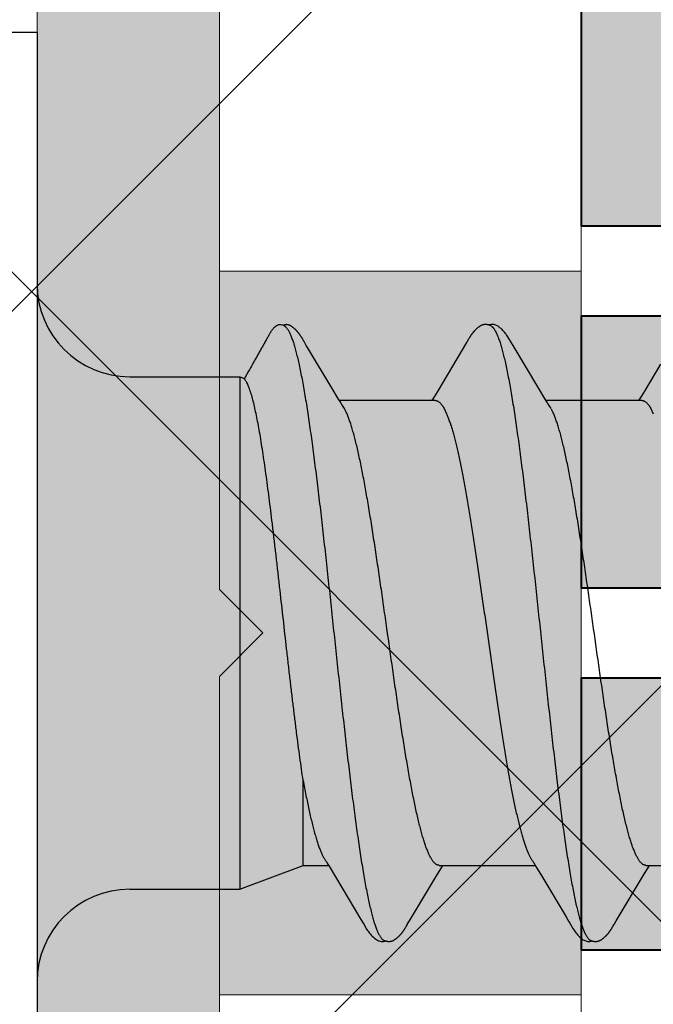
# Model space of a CAD drawing. Units: inches. Extents: x 75.7 to 88.8, y 303 to 313.4.
# Drawn here: x 84.6 to 84.8, y 309.9 to 310.3 of the extents above; entities that cross this region are included whole.
import ezdxf

# ---------------------------------------------------------------- set-up
doc = ezdxf.new("R2010")
doc.units = ezdxf.units.IN
doc.header["$MEASUREMENT"] = 0
for name, color, linetype, lineweight in [('A-TITLE', 9, 'Continuous', 18), ('ALUM', 7, 'Continuous', 0), ('DIMENSION', 9, 'Continuous', 0), ('HATCH', 9, 'Continuous', 0), ('SCREW', 9, 'Continuous', 0), ('Visible', 7, 'Continuous', 40)]:
    doc.layers.add(name, color=color, linetype=linetype, lineweight=lineweight)
doc.layers.add('Fastener', color=9, linetype='Continuous')

# ---------------------------------------------------------------- blocks, each defined once
blk = doc.blocks.new('#12-14 x 2.00 HWH Steel Fastener')
at = {"layer": 'Fastener', "linetype": 'Continuous'}
for p, q in [((-0.031, 0.2075), (0, 0.2075)), ((0, 0.2075), (0, -0.2075)), ((0.08485, 0.10632), (0.08428, 0.10644)), ((0.08516, 0.1062), (0.08485, 0.10632)), ((0.0852, 0.10629), (0.08507, 0.10623)), ((0.08523, 0.10617), (0.08516, 0.1062)), ((0.0915, 0.10188), (0.09141, 0.10203)), ((0.09175, 0.10146), (0.09165, 0.10164)), ((0.09187, 0.10126), (0.09175, 0.10146)), ((0.09207, 0.1009), (0.09187, 0.10126)), ((0.09216, 0.10075), (0.09207, 0.1009)), ((0.09301, 0.09933), (0.09237, 0.10038)), ((0.09346, 0.09857), (0.09301, 0.09933)), ((0.14838, 0.10029), (0.13828, 0.08334)), ((0.14852, 0.10052), (0.14838, 0.10029)), ((0.1486, 0.10066), (0.14852, 0.10052)), ((0.14866, 0.10077), (0.1486, 0.10066)), ((0.14897, 0.10131), (0.14866, 0.10077)), ((0.14908, 0.10151), (0.14897, 0.10131)), ((0.14918, 0.10169), (0.14908, 0.10151)), ((0.16445, 0.09926), (0.16386, 0.10024)), ((0.17331, 0.08446), (0.16445, 0.09926)), ((0.10189, 0.08448), (0.09346, 0.09857)), ((0.21536, 0.09284), (0.2098, 0.08354)), ((0.032, 0.0885), (0.07, 0.0885)), ((0.07, 0.0885), (0.07, -0.0885)), ((0.07, 0.0885), (0.07161, 0.08789)), ((0.10414, 0.08077), (0.10189, 0.08448)), ((0.13828, 0.08334), (0.13717, 0.08151)), ((0.17555, 0.08075), (0.17331, 0.08446)), ((0.10488, 0.07954), (0.10414, 0.08077)), ((0.13764, 0.08025), (0.10445, 0.08025)), ((0.10619, 0.07752), (0.1053, 0.0789)), ((0.13717, 0.08151), (0.1364, 0.08025)), ((0.17629, 0.07953), (0.17555, 0.08075)), ((0.20904, 0.08025), (0.17585, 0.08025)), ((0.17759, 0.07752), (0.1767, 0.0789)), ((0.14062, 0.07752), (0.14148, 0.07572)), ((0.21202, 0.07752), (0.21288, 0.07572)), ((0.0919, -0.08025), (0.0919, -0.05091)), ((0.07, -0.0885), (0.0919, -0.08025)), ((0.0919, -0.08025), (0.1007, -0.08025)), ((0.10038, -0.0797), (0.10086, -0.08051)), ((0.10086, -0.08051), (0.10308, -0.08417)), ((0.13797, -0.08386), (0.13944, -0.08143)), ((0.13891, -0.08025), (0.1721, -0.08025)), ((0.13944, -0.08143), (0.14015, -0.08025)), ((0.1717, -0.07957), (0.17233, -0.08063)), ((0.17233, -0.08063), (0.17435, -0.08396)), ((0.20987, -0.08304), (0.21083, -0.08145)), ((0.21031, -0.08025), (0.2435, -0.08025)), ((0.21083, -0.08145), (0.21155, -0.08025)), ((0.10308, -0.08417), (0.11188, -0.09896)), ((0.12863, -0.09946), (0.13797, -0.08386)), ((0.20003, -0.09946), (0.20987, -0.08304)), ((0.032, -0.0885), (0.07, -0.0885)), ((0.11188, -0.09896), (0.11261, -0.10018)), ((0.12728, -0.10175), (0.12739, -0.10157)), ((0.12739, -0.10157), (0.1275, -0.10137)), ((0.1275, -0.10137), (0.12783, -0.10079)), ((0.12802, -0.10047), (0.12863, -0.09946)), ((0.1987, -0.10172), (0.1988, -0.10154)), ((0.1988, -0.10154), (0.19892, -0.10134)), ((0.19943, -0.10046), (0.20003, -0.09946))]:
    blk.add_line(p, q, dxfattribs=at)
for points in [[(0.09141, 0.10203), (0.09136, 0.10211), (0.09132, 0.10218), (0.09127, 0.10226), (0.09122, 0.10233), (0.09118, 0.1024), (0.09113, 0.10248), (0.09108, 0.10255), (0.09103, 0.10263), (0.09098, 0.1027), (0.09092, 0.10278), (0.09087, 0.10286), (0.09081, 0.10294), (0.09076, 0.10302), (0.0907, 0.1031), (0.09064, 0.10318), (0.09058, 0.10326), (0.09051, 0.10335), (0.09045, 0.10343), (0.09038, 0.10352), (0.09031, 0.1036), (0.09024, 0.10369), (0.09017, 0.10377), (0.0901, 0.10386), (0.09003, 0.10395), (0.08995, 0.10404), (0.08987, 0.10412), (0.08979, 0.10421), (0.08971, 0.1043), (0.08962, 0.10439), (0.08954, 0.10449), (0.08945, 0.10458), (0.08935, 0.10467), (0.08925, 0.10477), (0.08915, 0.10486), (0.08905, 0.10496), (0.08894, 0.10506), (0.08883, 0.10515), (0.08872, 0.10525), (0.08861, 0.10535), (0.08849, 0.10544), (0.08837, 0.10554), (0.08826, 0.10562), (0.08815, 0.1057), (0.08806, 0.10577), (0.08797, 0.10583), (0.08788, 0.10589), (0.08779, 0.10595), (0.08771, 0.106), (0.08763, 0.10605), (0.08754, 0.10609), (0.08746, 0.10614), (0.08738, 0.10618), (0.0873, 0.10622), (0.08722, 0.10625), (0.08714, 0.10629), (0.08705, 0.10632), (0.08697, 0.10635), (0.08689, 0.10638), (0.0868, 0.1064)], [(0.15466, 0.10652), (0.15455, 0.10651), (0.15445, 0.1065), (0.15435, 0.10648), (0.15425, 0.10646), (0.15415, 0.10644), (0.15406, 0.10642), (0.15396, 0.10639), (0.15387, 0.10636), (0.15378, 0.10633), (0.15369, 0.1063), (0.1536, 0.10626), (0.15351, 0.10622), (0.15342, 0.10618), (0.15333, 0.10614), (0.15324, 0.10609), (0.15315, 0.10604), (0.15306, 0.10599), (0.15297, 0.10593), (0.15288, 0.10587), (0.15278, 0.1058), (0.15268, 0.10573), (0.15257, 0.10565), (0.15245, 0.10556), (0.15231, 0.10545), (0.15218, 0.10534), (0.15205, 0.10523), (0.15192, 0.10512), (0.1518, 0.10501), (0.15168, 0.1049), (0.15156, 0.10479), (0.15145, 0.10468), (0.15134, 0.10457), (0.15124, 0.10447), (0.15114, 0.10436), (0.15104, 0.10426), (0.15095, 0.10416), (0.15086, 0.10405), (0.15077, 0.10395), (0.15069, 0.10385), (0.15061, 0.10376), (0.15053, 0.10366), (0.15045, 0.10356), (0.15037, 0.10346), (0.1503, 0.10337), (0.15023, 0.10327), (0.15016, 0.10318), (0.15009, 0.10308), (0.15002, 0.10299), (0.14996, 0.1029), (0.14989, 0.10281), (0.14983, 0.10272), (0.14977, 0.10263), (0.14972, 0.10254), (0.14966, 0.10246), (0.1496, 0.10237), (0.14955, 0.10229), (0.1495, 0.1022), (0.14944, 0.10212), (0.14939, 0.10204), (0.14934, 0.10195), (0.14929, 0.10186), (0.14918, 0.10169)], [(0.15663, 0.10617), (0.15661, 0.10618), (0.15651, 0.10622), (0.15641, 0.10626), (0.1563, 0.1063), (0.15618, 0.10634), (0.15605, 0.10637), (0.15591, 0.10641), (0.15576, 0.10644), (0.15561, 0.10646), (0.15546, 0.10649), (0.15532, 0.1065), (0.15517, 0.10652), (0.15503, 0.10652), (0.1549, 0.10653), (0.15478, 0.10652), (0.15466, 0.10652)], [(0.1587, 0.10621), (0.15844, 0.10632), (0.15818, 0.10641), (0.15791, 0.10647), (0.15762, 0.10651), (0.15729, 0.10653), (0.1569, 0.10651), (0.15647, 0.10645), (0.15609, 0.10636)], [(0.16388, 0.1002), (0.16267, 0.10225), (0.16243, 0.10263), (0.16222, 0.10293), (0.162, 0.10324), (0.16176, 0.10354), (0.16151, 0.10385), (0.16124, 0.10416), (0.16095, 0.10447), (0.16063, 0.10479), (0.16028, 0.10511), (0.15991, 0.10542), (0.15954, 0.10571), (0.15924, 0.10592), (0.15896, 0.10608), (0.1587, 0.10621)], [(0.09165, 0.10164), (0.0916, 0.10172), (0.0915, 0.10188)], [(0.09237, 0.10038), (0.09224, 0.1006), (0.09219, 0.10068), (0.09216, 0.10075)], [(0.2098, 0.08354), (0.20867, 0.08168), (0.2078, 0.08025)], [(0.1053, 0.0789), (0.10528, 0.07892), (0.10526, 0.07895), (0.10524, 0.07898), (0.10521, 0.07902), (0.10518, 0.07906), (0.10515, 0.07911), (0.10512, 0.07916), (0.10508, 0.07922), (0.10503, 0.0793), (0.10496, 0.07941), (0.10488, 0.07954)], [(0.1767, 0.0789), (0.1767, 0.0789), (0.17667, 0.07893), (0.17665, 0.07897), (0.17662, 0.07901), (0.17659, 0.07905), (0.17656, 0.07909), (0.17653, 0.07915), (0.17648, 0.07921), (0.17643, 0.07929), (0.17637, 0.07939), (0.17629, 0.07953)], [(0.09986, -0.07891), (0.09987, -0.07891), (0.09989, -0.07895), (0.09992, -0.07898), (0.09995, -0.07902), (0.09998, -0.07907), (0.10002, -0.07912), (0.10006, -0.07918), (0.10011, -0.07926), (0.10017, -0.07937), (0.10026, -0.0795), (0.10038, -0.0797)], [(0.17126, -0.07891), (0.17127, -0.07892), (0.1713, -0.07896), (0.17133, -0.079), (0.17136, -0.07904), (0.17139, -0.07909), (0.17143, -0.07914), (0.17147, -0.07921), (0.17153, -0.0793), (0.1716, -0.07941), (0.1717, -0.07957)], [(0.17435, -0.08396), (0.18275, -0.09806), (0.1836, -0.0995)], [(0.1126, -0.10015), (0.11382, -0.10224), (0.11408, -0.10264), (0.11432, -0.10299), (0.11458, -0.10334), (0.11485, -0.10368), (0.11513, -0.10402), (0.11544, -0.10437), (0.11579, -0.10472), (0.11617, -0.10508), (0.11659, -0.10543), (0.11699, -0.10574), (0.11732, -0.10596), (0.11762, -0.10613)], [(0.12188, -0.10652), (0.12198, -0.10651), (0.12208, -0.10649), (0.12217, -0.10648), (0.12226, -0.10646), (0.12235, -0.10644), (0.12244, -0.10642), (0.12253, -0.1064), (0.12261, -0.10637), (0.1227, -0.10634), (0.12278, -0.10631), (0.12287, -0.10627), (0.12295, -0.10624), (0.12303, -0.1062), (0.12312, -0.10616), (0.1232, -0.10611), (0.12329, -0.10607), (0.12337, -0.10602), (0.12346, -0.10597), (0.12355, -0.10591), (0.12364, -0.10585), (0.12373, -0.10579), (0.12383, -0.10572), (0.12393, -0.10564), (0.12405, -0.10555), (0.12418, -0.10545), (0.1243, -0.10535), (0.12442, -0.10525), (0.12454, -0.10514), (0.12466, -0.10504), (0.12477, -0.10494), (0.12488, -0.10484), (0.12498, -0.10474), (0.12509, -0.10464), (0.12518, -0.10454), (0.12528, -0.10444), (0.12537, -0.10434), (0.12546, -0.10425), (0.12555, -0.10415), (0.12563, -0.10406), (0.12571, -0.10396), (0.12579, -0.10387), (0.12587, -0.10377), (0.12595, -0.10368), (0.12602, -0.10359), (0.1261, -0.1035), (0.12617, -0.10341), (0.12623, -0.10332), (0.1263, -0.10323), (0.12637, -0.10314), (0.12643, -0.10305), (0.12649, -0.10297), (0.12655, -0.10288), (0.12661, -0.1028), (0.12667, -0.10271), (0.12672, -0.10263), (0.12678, -0.10255), (0.12683, -0.10247), (0.12688, -0.10239), (0.12693, -0.10232), (0.12698, -0.10224), (0.12703, -0.10216), (0.12708, -0.10208), (0.12713, -0.102), (0.12718, -0.10192), (0.12728, -0.10175)], [(0.12783, -0.10079), (0.12786, -0.10074), (0.1279, -0.10067), (0.12795, -0.10058), (0.12802, -0.10047)], [(0.1836, -0.0995), (0.18401, -0.10017), (0.18512, -0.10209), (0.18543, -0.10257), (0.18567, -0.10292), (0.18592, -0.10327), (0.18619, -0.10362), (0.18648, -0.10396), (0.18679, -0.10431), (0.18713, -0.10466), (0.18751, -0.10502), (0.18792, -0.10538), (0.18834, -0.1057), (0.18868, -0.10593), (0.18898, -0.10611)], [(0.19323, -0.10652), (0.19333, -0.10651), (0.19342, -0.1065), (0.19352, -0.10649), (0.19361, -0.10647), (0.1937, -0.10645), (0.19378, -0.10643), (0.19387, -0.10641), (0.19395, -0.10639), (0.19404, -0.10636), (0.19412, -0.10633), (0.19421, -0.1063), (0.19429, -0.10626), (0.19437, -0.10623), (0.19445, -0.10619), (0.19454, -0.10615), (0.19462, -0.1061), (0.1947, -0.10606), (0.19479, -0.10601), (0.19487, -0.10596), (0.19496, -0.1059), (0.19505, -0.10585), (0.19514, -0.10578), (0.19523, -0.10571), (0.19534, -0.10563), (0.19546, -0.10554), (0.19558, -0.10545), (0.1957, -0.10535), (0.19582, -0.10525), (0.19594, -0.10515), (0.19605, -0.10505), (0.19616, -0.10495), (0.19627, -0.10485), (0.19637, -0.10475), (0.19647, -0.10465), (0.19657, -0.10455), (0.19666, -0.10446), (0.19675, -0.10436), (0.19684, -0.10427), (0.19693, -0.10417), (0.19701, -0.10408), (0.19709, -0.10399), (0.19717, -0.10389), (0.19725, -0.1038), (0.19732, -0.10371), (0.1974, -0.10362), (0.19747, -0.10353), (0.19754, -0.10344), (0.19761, -0.10335), (0.19768, -0.10326), (0.19774, -0.10318), (0.1978, -0.10309), (0.19786, -0.103), (0.19792, -0.10292), (0.19798, -0.10284), (0.19804, -0.10275), (0.19809, -0.10267), (0.19815, -0.10259), (0.1982, -0.10252), (0.19825, -0.10244), (0.1983, -0.10236), (0.19835, -0.10228), (0.1984, -0.10221), (0.19845, -0.10213), (0.1985, -0.10205), (0.19855, -0.10197), (0.1986, -0.10189), (0.1987, -0.10172)], [(0.19892, -0.10134), (0.19923, -0.10078), (0.19927, -0.10073), (0.19931, -0.10066), (0.19936, -0.10057), (0.19943, -0.10046)], [(0.11762, -0.10613), (0.11791, -0.10627), (0.1182, -0.10637), (0.1185, -0.10645), (0.11882, -0.1065), (0.11919, -0.10653), (0.11962, -0.1065), (0.12009, -0.10643), (0.12038, -0.10636)], [(0.11985, -0.10617), (0.11988, -0.10619), (0.11998, -0.10623), (0.12008, -0.10626), (0.12019, -0.1063), (0.12031, -0.10634), (0.12044, -0.10638), (0.12058, -0.10641), (0.12072, -0.10644), (0.12087, -0.10647), (0.12102, -0.10649), (0.12116, -0.10651), (0.1213, -0.10652), (0.12143, -0.10653), (0.12155, -0.10653), (0.12167, -0.10653), (0.12178, -0.10652), (0.12188, -0.10652)], [(0.18898, -0.10611), (0.18927, -0.10625), (0.18957, -0.10636), (0.18987, -0.10645), (0.19019, -0.1065), (0.19056, -0.10652), (0.19099, -0.10651), (0.19147, -0.10644), (0.19178, -0.10636)], [(0.19125, -0.10617), (0.19126, -0.10618), (0.19135, -0.10622), (0.19145, -0.10625), (0.19155, -0.10629), (0.19167, -0.10633), (0.1918, -0.10636), (0.19193, -0.1064), (0.19207, -0.10643), (0.19221, -0.10646), (0.19236, -0.10648), (0.1925, -0.1065), (0.19264, -0.10651), (0.19277, -0.10652), (0.19289, -0.10653), (0.19301, -0.10653), (0.19313, -0.10653), (0.19323, -0.10652)]]:
    blk.add_lwpolyline(points, dxfattribs=at)
for centre, radius, start, end in [((0.032, 0.1205), 0.032, 180, 270), ((0.09222, 0.06988), 0.01592, 27.6458, 28.6781), ((0.032, -0.1205), 0.032, 90, 180)]:
    blk.add_arc(centre, radius, start, end, dxfattribs=at)
for points, knots in [([(0.08428, 0.10644), (0.08422, 0.10644), (0.08408, 0.10646), (0.08387, 0.10646), (0.08367, 0.10645), (0.08348, 0.10642), (0.0833, 0.10637), (0.08307, 0.10629), (0.08286, 0.10617), (0.08266, 0.10604), (0.08251, 0.10593), (0.08237, 0.10582), (0.08223, 0.1057), (0.08209, 0.10558), (0.08191, 0.10542), (0.08169, 0.10521), (0.08145, 0.10494), (0.08121, 0.10466), (0.08099, 0.10438), (0.08078, 0.10409), (0.08059, 0.10378), (0.08041, 0.10347), (0.08023, 0.10316), (0.08006, 0.10284), (0.07989, 0.10252), (0.07971, 0.1022), (0.07954, 0.10189), (0.07936, 0.10158), (0.07918, 0.10127), (0.07894, 0.10085), (0.07864, 0.10033), (0.07829, 0.0997), (0.07793, 0.09907), (0.07758, 0.09844), (0.07711, 0.0976), (0.07652, 0.09655), (0.07581, 0.09529), (0.0751, 0.09403), (0.07415, 0.09236), (0.07321, 0.09068), (0.07226, 0.089), (0.07179, 0.08816), (0.07156, 0.08774)], [0, 0, 0, 0, 0.008998, 0.017949, 0.026674, 0.03504, 0.043097, 0.050959, 0.066432, 0.074162, 0.081922, 0.089719, 0.09755, 0.105405, 0.113275, 0.129023, 0.144721, 0.16031, 0.175804, 0.191259, 0.206723, 0.222236, 0.2378, 0.253393, 0.268982, 0.284547, 0.300094, 0.315633, 0.331171, 0.346714, 0.377815, 0.408927, 0.440044, 0.471156, 0.502265, 0.564476, 0.626691, 0.688906, 0.751119, 0.875546, 0.93777, 1, 1, 1, 1]), ([(0.0868, 0.1064), (0.08674, 0.10642), (0.08665, 0.10644), (0.08651, 0.10646), (0.08638, 0.10647), (0.0862, 0.10648), (0.08598, 0.10646), (0.08577, 0.10644), (0.08557, 0.1064), (0.08538, 0.10635), (0.08526, 0.10631), (0.0852, 0.10629)], [0, 0, 0, 0, 0.119685, 0.18133, 0.24446, 0.374405, 0.507077, 0.639397, 0.768012, 0.889408, 1, 1, 1, 1]), ([(0.08523, 0.10617), (0.08538, 0.1061), (0.0856, 0.10596), (0.08586, 0.10573), (0.08599, 0.10559), (0.08606, 0.10552)], [0, 0, 0, 0, 0.459308, 0.71834, 1, 1, 1, 1]), ([(0.08606, 0.10552), (0.08615, 0.10542), (0.08632, 0.10521), (0.08657, 0.10485), (0.08681, 0.10444), (0.08706, 0.10399), (0.08731, 0.10349), (0.08755, 0.10293), (0.0878, 0.10233), (0.08796, 0.10191), (0.08804, 0.1017)], [0, 0, 0, 0, 0.090769, 0.190712, 0.30024, 0.419654, 0.54918, 0.688992, 0.839231, 1, 1, 1, 1]), ([(0.15663, 0.10617), (0.15675, 0.10611), (0.15694, 0.106), (0.15717, 0.10582), (0.15734, 0.10565), (0.15752, 0.10545), (0.15769, 0.10523), (0.15787, 0.10499), (0.15811, 0.10462), (0.15841, 0.10409), (0.15876, 0.10338), (0.15911, 0.10257), (0.15933, 0.102), (0.15944, 0.1017)], [0, 0, 0, 0, 0.076104, 0.118199, 0.163392, 0.211927, 0.264, 0.319766, 0.379342, 0.510225, 0.657148, 0.820365, 1, 1, 1, 1]), ([(0.08804, 0.1017), (0.08822, 0.10122), (0.08856, 0.1002), (0.08906, 0.09857), (0.08955, 0.09674), (0.09005, 0.09472), (0.09054, 0.09251), (0.09104, 0.09013), (0.09154, 0.08757), (0.09204, 0.08484), (0.09254, 0.08195), (0.09303, 0.07891), (0.09353, 0.07573), (0.0942, 0.07122), (0.09504, 0.06525), (0.09602, 0.05771), (0.09701, 0.04972), (0.098, 0.04134), (0.09899, 0.03265), (0.09998, 0.02371), (0.10097, 0.0146), (0.10196, 0.00538), (0.10295, -0.00388), (0.10394, -0.01309), (0.10492, -0.0222), (0.10591, -0.03113), (0.1069, -0.03983), (0.10788, -0.04824), (0.10887, -0.05628), (0.10985, -0.06389), (0.11069, -0.06993), (0.11136, -0.07452), (0.11186, -0.07776), (0.11236, -0.08086), (0.11286, -0.08382), (0.11336, -0.08662), (0.11386, -0.08925), (0.11436, -0.09171), (0.11486, -0.09398), (0.11536, -0.09607), (0.11585, -0.09797), (0.11628, -0.09944), (0.11662, -0.10051), (0.11687, -0.10124), (0.11711, -0.10192), (0.11736, -0.10256), (0.11761, -0.10314), (0.11786, -0.10368), (0.1181, -0.10416), (0.11835, -0.1046), (0.1186, -0.10499), (0.11885, -0.10532), (0.11909, -0.10561), (0.11941, -0.10592), (0.11967, -0.10609), (0.11985, -0.10617)], [0, 0, 0, 0, 0.007211, 0.015299, 0.024269, 0.03412, 0.044839, 0.056398, 0.068769, 0.081921, 0.095814, 0.110405, 0.125656, 0.141547, 0.175231, 0.211346, 0.249617, 0.289711, 0.331257, 0.373953, 0.417511, 0.461557, 0.505737, 0.549754, 0.593271, 0.635936, 0.677506, 0.717719, 0.756198, 0.792624, 0.826769, 0.842936, 0.858483, 0.873386, 0.887603, 0.901087, 0.913792, 0.925684, 0.936737, 0.946926, 0.956233, 0.964657, 0.968538, 0.9722, 0.975643, 0.978868, 0.981876, 0.984671, 0.987254, 0.98963, 0.991805, 0.993784, 0.995579, 0.997201, 1, 1, 1, 1]), ([(0.15944, 0.1017), (0.15962, 0.10122), (0.15996, 0.1002), (0.16046, 0.09857), (0.16095, 0.09674), (0.16144, 0.09473), (0.16194, 0.09254), (0.16243, 0.09017), (0.16293, 0.08762), (0.16343, 0.08491), (0.16392, 0.08204), (0.16442, 0.07902), (0.16491, 0.07584), (0.16541, 0.07252), (0.1659, 0.06906), (0.16658, 0.06418), (0.16742, 0.05776), (0.16841, 0.04972), (0.16941, 0.04126), (0.17041, 0.03249), (0.17175, 0.02042), (0.17306, 0.00819), (0.17438, -0.0041), (0.17536, -0.01331), (0.17635, -0.02242), (0.17734, -0.03135), (0.17832, -0.04005), (0.17931, -0.04845), (0.18029, -0.05648), (0.18113, -0.06292), (0.1818, -0.06785), (0.1823, -0.07135), (0.18279, -0.07473), (0.18329, -0.07796), (0.18379, -0.08104), (0.18428, -0.08397), (0.18478, -0.08673), (0.18527, -0.08933), (0.18577, -0.09177), (0.18627, -0.09402), (0.18676, -0.0961), (0.18726, -0.09799), (0.18768, -0.09944), (0.18802, -0.10051), (0.18827, -0.10124), (0.18851, -0.10192), (0.18876, -0.10255), (0.18901, -0.10314), (0.18925, -0.10367), (0.1895, -0.10416), (0.18975, -0.10459), (0.19, -0.10498), (0.19024, -0.10532), (0.19049, -0.10561), (0.19081, -0.10591), (0.19107, -0.10609), (0.19125, -0.10617)], [0, 0, 0, 0, 0.007215, 0.015301, 0.024255, 0.03407, 0.044732, 0.056216, 0.068498, 0.081555, 0.095362, 0.109896, 0.125133, 0.14105, 0.157624, 0.174832, 0.211063, 0.24957, 0.290056, 0.332077, 0.375117, 0.462649, 0.506774, 0.550793, 0.594336, 0.637004, 0.678542, 0.718705, 0.757159, 0.793607, 0.811002, 0.8278, 0.843965, 0.859461, 0.874256, 0.888325, 0.901648, 0.914204, 0.925969, 0.936919, 0.947031, 0.956287, 0.964679, 0.968549, 0.972201, 0.975635, 0.978852, 0.981854, 0.984644, 0.987224, 0.989599, 0.991775, 0.993758, 0.995558, 0.997186, 1, 1, 1, 1]), ([(0.07401, 0.08242), (0.07391, 0.08275), (0.07371, 0.08338), (0.07341, 0.08428), (0.0731, 0.08508), (0.0728, 0.0858), (0.07249, 0.08642), (0.07219, 0.08695), (0.07188, 0.08739), (0.07167, 0.08764), (0.07156, 0.08774)], [0, 0, 0, 0, 0.174783, 0.335082, 0.480882, 0.612259, 0.729415, 0.832684, 0.922596, 1, 1, 1, 1]), ([(0.0919, -0.05091), (0.09171, -0.04962), (0.09133, -0.04697), (0.09077, -0.04291), (0.0902, -0.03867), (0.08964, -0.03427), (0.08907, -0.02972), (0.08849, -0.02505), (0.08792, -0.02027), (0.08735, -0.01539), (0.08678, -0.01045), (0.08601, -0.00377), (0.08507, 0.00462), (0.08413, 0.013), (0.08338, 0.01966), (0.08282, 0.02457), (0.08226, 0.02941), (0.0817, 0.03416), (0.08115, 0.0388), (0.08059, 0.0433), (0.08004, 0.04766), (0.07949, 0.05187), (0.07894, 0.0559), (0.07839, 0.05974), (0.07784, 0.06338), (0.07729, 0.06681), (0.07675, 0.07002), (0.0762, 0.07299), (0.07566, 0.07571), (0.0752, 0.07783), (0.07483, 0.07939), (0.07456, 0.08046), (0.07429, 0.08147), (0.0741, 0.08211), (0.07401, 0.08242)], [0, 0, 0, 0, 0.029064, 0.05958, 0.091412, 0.124431, 0.158515, 0.193537, 0.229361, 0.265851, 0.302869, 0.340276, 0.415698, 0.490998, 0.528257, 0.565076, 0.601323, 0.636869, 0.671589, 0.705362, 0.738072, 0.769606, 0.799858, 0.828728, 0.856121, 0.881949, 0.906128, 0.928583, 0.949252, 0.968078, 0.976783, 0.985009, 0.99275, 1, 1, 1, 1]), ([(0.13764, 0.08025), (0.13771, 0.08025), (0.13783, 0.08024), (0.13802, 0.08021), (0.1382, 0.08016), (0.13846, 0.08005), (0.13878, 0.07986), (0.13915, 0.07955), (0.13953, 0.07916), (0.1399, 0.07869), (0.14027, 0.07814), (0.1405, 0.07773), (0.14062, 0.07752)], [0, 0, 0, 0, 0.044127, 0.088884, 0.134845, 0.182529, 0.284707, 0.39841, 0.525642, 0.667761, 0.82568, 1, 1, 1, 1]), ([(0.20904, 0.08025), (0.20911, 0.08025), (0.20923, 0.08024), (0.20942, 0.08021), (0.20961, 0.08015), (0.20986, 0.08005), (0.21018, 0.07986), (0.21056, 0.07955), (0.21093, 0.07916), (0.2113, 0.07869), (0.21167, 0.07813), (0.2119, 0.07773), (0.21202, 0.07752)], [0, 0, 0, 0, 0.044289, 0.089181, 0.135249, 0.183013, 0.285301, 0.399063, 0.526298, 0.668333, 0.826044, 1, 1, 1, 1]), ([(0.13891, -0.08025), (0.13883, -0.08025), (0.13865, -0.08024), (0.1384, -0.08017), (0.13814, -0.08007), (0.13789, -0.07993), (0.13763, -0.07975), (0.13738, -0.07953), (0.13712, -0.07927), (0.13687, -0.07896), (0.13662, -0.07862), (0.13636, -0.07824), (0.13611, -0.07782), (0.13585, -0.07737), (0.1356, -0.07687), (0.13525, -0.07614), (0.13482, -0.07512), (0.13431, -0.07378), (0.1338, -0.07229), (0.13329, -0.07065), (0.13278, -0.06886), (0.13227, -0.06693), (0.13175, -0.06486), (0.13124, -0.06266), (0.13073, -0.06033), (0.13022, -0.05789), (0.12952, -0.05443), (0.12867, -0.04985), (0.12766, -0.04407), (0.12665, -0.03793), (0.12564, -0.03149), (0.12463, -0.0248), (0.12362, -0.01792), (0.12227, -0.00851), (0.12092, 0.00099), (0.11957, 0.01051), (0.11856, 0.01756), (0.11754, 0.02448), (0.11653, 0.0312), (0.11552, 0.03768), (0.1145, 0.04386), (0.11364, 0.04878), (0.11296, 0.05253), (0.11245, 0.05518), (0.11194, 0.05772), (0.11144, 0.06015), (0.11093, 0.06247), (0.11042, 0.06466), (0.10991, 0.06674), (0.1094, 0.06867), (0.10889, 0.07047), (0.10838, 0.07213), (0.10787, 0.07363), (0.10736, 0.07498), (0.10686, 0.07618), (0.1065, 0.07692), (0.10632, 0.07726)], [0, 0, 0, 0, 0.001574, 0.003185, 0.004868, 0.006657, 0.008576, 0.010648, 0.01289, 0.015314, 0.017931, 0.020747, 0.023768, 0.026997, 0.030436, 0.034087, 0.042032, 0.050847, 0.060548, 0.071146, 0.082632, 0.094975, 0.108141, 0.122094, 0.136787, 0.152172, 0.168203, 0.20211, 0.238369, 0.276815, 0.317188, 0.358998, 0.401901, 0.445812, 0.534927, 0.579452, 0.623609, 0.666823, 0.708803, 0.749375, 0.788101, 0.824572, 0.841874, 0.858519, 0.874502, 0.889819, 0.904459, 0.918385, 0.931553, 0.943923, 0.955462, 0.966142, 0.975939, 0.984841, 0.992856, 1, 1, 1, 1]), ([(0.14148, 0.07572), (0.14164, 0.07534), (0.14197, 0.07453), (0.14243, 0.07325), (0.14289, 0.07185), (0.14336, 0.07033), (0.14382, 0.06869), (0.14429, 0.06694), (0.14475, 0.06508), (0.14521, 0.0631), (0.14568, 0.06102), (0.14631, 0.05805), (0.1471, 0.0541), (0.14802, 0.04908), (0.14895, 0.04374), (0.14988, 0.03811), (0.1508, 0.03222), (0.15173, 0.02612), (0.15266, 0.01984), (0.15358, 0.01342), (0.15451, 0.00692), (0.15544, 0.00037), (0.15637, -0.00618), (0.1573, -0.01269), (0.15822, -0.01912), (0.15915, -0.02541), (0.15993, -0.03056), (0.16056, -0.03458), (0.16117, -0.03845), (0.16179, -0.04223), (0.16241, -0.04592), (0.16302, -0.04941), (0.16364, -0.05278), (0.16427, -0.05603), (0.16474, -0.05833), (0.1652, -0.06054), (0.16567, -0.06264), (0.16613, -0.06464), (0.16659, -0.06653), (0.16706, -0.06831), (0.16752, -0.06997), (0.16799, -0.07152), (0.16845, -0.07295), (0.16891, -0.07425), (0.16938, -0.07543), (0.16984, -0.07649), (0.17024, -0.07728), (0.17056, -0.07785), (0.17079, -0.07824), (0.17102, -0.07859), (0.17118, -0.0788), (0.17126, -0.07891)], [0, 0, 0, 0, 0.007866, 0.016474, 0.025818, 0.03589, 0.046679, 0.058172, 0.070352, 0.083204, 0.096709, 0.110847, 0.140935, 0.173284, 0.207689, 0.243927, 0.281767, 0.320963, 0.361258, 0.402387, 0.44408, 0.486065, 0.528066, 0.569807, 0.611014, 0.651416, 0.690748, 0.709932, 0.728752, 0.765183, 0.782734, 0.799806, 0.832399, 0.847868, 0.862751, 0.877027, 0.890677, 0.903678, 0.916014, 0.927665, 0.938616, 0.948849, 0.958356, 0.967128, 0.975162, 0.982457, 0.989018, 0.992028, 0.994859, 0.997515, 1, 1, 1, 1]), ([(0.21031, -0.08025), (0.21023, -0.08025), (0.21005, -0.08024), (0.20979, -0.08017), (0.20954, -0.08007), (0.20928, -0.07992), (0.20902, -0.07974), (0.20877, -0.07952), (0.20851, -0.07925), (0.20826, -0.07895), (0.20801, -0.07861), (0.20775, -0.07823), (0.2075, -0.07781), (0.20725, -0.07735), (0.20699, -0.07686), (0.20665, -0.07612), (0.20621, -0.07511), (0.20571, -0.07378), (0.2052, -0.07229), (0.20469, -0.07066), (0.20418, -0.06888), (0.20368, -0.06697), (0.20317, -0.06492), (0.20266, -0.06275), (0.20215, -0.06045), (0.20164, -0.05803), (0.20114, -0.05549), (0.20063, -0.05284), (0.19994, -0.0491), (0.19908, -0.0442), (0.19807, -0.03806), (0.19706, -0.03163), (0.19605, -0.02494), (0.19504, -0.01807), (0.19369, -0.00866), (0.19234, 0.00084), (0.191, 0.01035), (0.18998, 0.0174), (0.18896, 0.02436), (0.18794, 0.03114), (0.18692, 0.03768), (0.1859, 0.0439), (0.18488, 0.04973), (0.18402, 0.05434), (0.18333, 0.0578), (0.18282, 0.06024), (0.18231, 0.06254), (0.18181, 0.06473), (0.1813, 0.06678), (0.18079, 0.0687), (0.18028, 0.07049), (0.17977, 0.07214), (0.17927, 0.07364), (0.17876, 0.07498), (0.17826, 0.07618), (0.1779, 0.07692), (0.17772, 0.07726)], [0, 0, 0, 0, 0.001585, 0.003209, 0.004908, 0.006713, 0.008649, 0.010737, 0.01299, 0.015422, 0.018039, 0.020852, 0.023865, 0.027084, 0.030513, 0.034156, 0.042089, 0.050894, 0.060571, 0.071117, 0.082517, 0.094739, 0.107748, 0.121516, 0.136033, 0.151293, 0.167286, 0.183969, 0.201283, 0.237584, 0.275982, 0.316321, 0.358113, 0.401, 0.444897, 0.53404, 0.578463, 0.622487, 0.665953, 0.708462, 0.749463, 0.78841, 0.824952, 0.859018, 0.875061, 0.89039, 0.90497, 0.918787, 0.931834, 0.944103, 0.955569, 0.966201, 0.975966, 0.984848, 0.992856, 1, 1, 1, 1]), ([(0.0919, -0.05091), (0.09222, -0.05264), (0.0927, -0.05519), (0.09337, -0.05851), (0.09387, -0.06084), (0.09436, -0.06307), (0.09486, -0.06519), (0.09536, -0.06718), (0.09586, -0.06905), (0.09636, -0.07078), (0.09686, -0.07237), (0.09736, -0.07382), (0.09785, -0.07513), (0.09827, -0.07612), (0.09861, -0.07684), (0.09886, -0.07732), (0.09911, -0.07777), (0.09936, -0.07818), (0.0996, -0.07856), (0.09977, -0.07879), (0.09986, -0.0789)], [0, 0, 0, 0, 0.180491, 0.265669, 0.347369, 0.425487, 0.499816, 0.570128, 0.636203, 0.697862, 0.754964, 0.807377, 0.855033, 0.897996, 0.917752, 0.93638, 0.953898, 0.970326, 0.985685, 1, 1, 1, 1])]:
    blk.add_open_spline(points, degree=3, knots=knots, dxfattribs=at)

msp = doc.modelspace()

# ---------------------------------------------------------------- hatches: boundary and pattern name
at = {"layer": 'DIMENSION'}
h = msp.add_hatch(color=8, dxfattribs=at)
h.dxf.hatch_style = 1
h.paths.add_polyline_path([(84.65218, 308.78381), (84.65218, 308.88538), (84.52718, 308.88538), (84.52718, 308.65881), (84.90218, 308.65881), (84.90218, 310.92444), (84.52718, 310.92444), (84.52718, 310.69788), (84.65218, 310.69788), (84.65218, 310.79944), (84.77718, 310.79944), (84.77718, 310.68225), (84.80843, 310.68225), (84.80843, 310.651), (84.77718, 310.651), (84.77718, 310.55725), (84.80843, 310.55725), (84.80843, 310.526), (84.77718, 310.526), (84.77718, 310.43225), (84.80843, 310.43225), (84.80843, 310.401), (84.77718, 310.401), (84.77718, 310.30725), (84.80843, 310.30725), (84.80843, 310.276), (84.77718, 310.276), (84.77718, 310.18225), (84.80843, 310.18225), (84.80843, 310.151), (84.77718, 310.151), (84.77718, 310.05725), (84.80843, 310.05725), (84.80843, 310.026), (84.77718, 310.026), (84.77718, 309.93225), (84.80843, 309.93225), (84.80843, 309.901), (84.77718, 309.901), (84.77718, 309.80725), (84.80843, 309.80725), (84.80843, 309.776), (84.77718, 309.776), (84.77718, 309.68225), (84.80843, 309.68225), (84.80843, 309.651), (84.77718, 309.651), (84.77718, 309.55725), (84.80843, 309.55725), (84.80843, 309.526), (84.77718, 309.526), (84.77718, 309.43225), (84.80843, 309.43225), (84.80843, 309.401), (84.77718, 309.401), (84.77718, 309.30725), (84.80843, 309.30725), (84.80843, 309.276), (84.77718, 309.276), (84.77718, 309.18225), (84.80843, 309.18225), (84.80843, 309.151), (84.77718, 309.151), (84.77718, 309.05725), (84.80843, 309.05725), (84.80843, 309.026), (84.77718, 309.026), (84.77718, 308.93225), (84.80843, 308.93225), (84.80843, 308.901), (84.77718, 308.901), (84.77718, 308.79944), (84.77718, 308.78381)])
h = msp.add_hatch(color=8, dxfattribs=at)
h.dxf.hatch_style = 1
h.paths.add_polyline_path([(84.58918, 309.66663), (84.65218, 309.66663), (84.65218, 309.91663), (84.77718, 309.91663), (84.77718, 310.16663), (84.65218, 310.16663), (84.65218, 310.41663), (84.58918, 310.41663)])
at = {"layer": 'HATCH'}
h = msp.add_hatch(dxfattribs=at)
h.set_pattern_fill('ANSI37', color=256, scale=2, angle=270, style=0)
h.set_pattern_definition([(315, (12.81574, 13.17447), (0.1767767, 0.1767767), []), (45, (12.81574, 13.17447), (-0.1767767, 0.1767767), [])])
h.paths.add_polyline_path([(82.001, 312.23465), (84.90218, 312.23465), (84.90218, 310.00825), (84.90218, 309.75355), (84.90218, 309.642), (84.90218, 308.65881), (85.87558, 308.65881), (85.98294, 308.65881), (86.2387, 308.65881), (88.61012, 308.65881), (88.61012, 305.75763), (82.001, 305.75763)])

# ---------------------------------------------------------------- linework, layer by layer
at = {"layer": 'A-TITLE'}
msp.add_lwpolyline([(84.58918, 309.66663), (84.65218, 309.66663), (84.65218, 309.91663), (84.77718, 309.91663), (84.77718, 310.16663), (84.65218, 310.16663), (84.65218, 310.41663), (84.58918, 310.41663)], close=True, dxfattribs=at)
at = {"layer": 'ALUM'}
msp.add_lwpolyline([(83.16759, 309.04163), (84.65218, 309.04163), (84.65218, 309.04163), (84.65218, 309.04163), (84.65218, 308.79163), (84.77718, 308.79163), (84.77718, 310.79163), (84.65218, 310.79163), (84.65218, 310.05663), (84.66718, 310.04163), (84.66718, 310.04163), (84.65218, 310.02663), (84.65218, 309.52636), (83.48731, 309.39899)], dxfattribs=at)
at = {"layer": 'Visible'}
msp.add_lwpolyline([(84.80843, 310.43225), (84.80843, 310.401), (84.77718, 310.401), (84.77718, 310.30725), (84.80843, 310.30725), (84.80843, 310.276), (84.77718, 310.276), (84.77718, 310.18225), (84.80843, 310.18225), (84.80843, 310.151), (84.77718, 310.151), (84.77718, 310.05725), (84.80843, 310.05725), (84.80843, 310.026), (84.77718, 310.026), (84.77718, 309.93225), (84.80843, 309.93225), (84.80843, 309.901)], dxfattribs=at)

# ---------------------------------------------------------------- block references
at = {"layer": 'SCREW'}
msp.add_blockref('#12-14 x 2.00 HWH Steel Fastener', (84.58918, 310.04163), dxfattribs=at)

doc.saveas('drawing.dxf')
